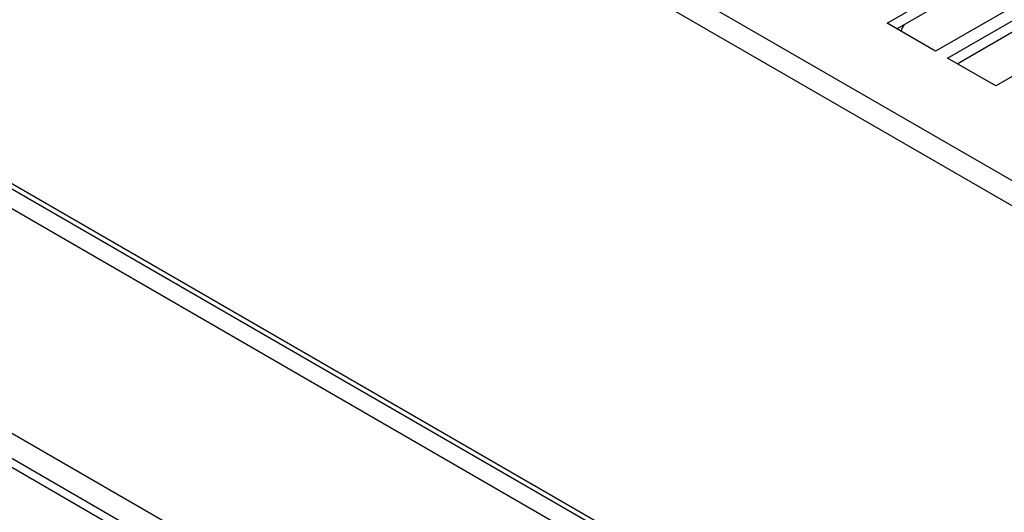
# Paper-space layout 'Foglio1' of a CAD drawing. Units: millimetres. Extents: x 5 to 415, y 5 to 292.
# Drawn here: x 94 to 106, y 112 to 118 of the extents above; entities that cross this region are included whole.
import ezdxf

# ---------------------------------------------------------------- set-up
doc = ezdxf.new("R2010")
doc.units = ezdxf.units.MM

psp = doc.layouts.new('Foglio1')

# ---------------------------------------------------------------- linework, layer by layer
at = {"color": 7, "linetype": 'Continuous', "lineweight": 25}
for p, q in [((31.527, 158.807), (165.17, 81.657)), ((31.4, 158.587), (165.043, 81.436)), ((31.386, 152.095), (165.057, 74.928)), ((31.473, 151.984), (165.044, 74.875)), ((31.386, 151.801), (165.057, 74.634)), ((104.232, 117.832), (111.303, 121.914)), ((104.345, 117.766), (111.303, 121.783)), ((111.869, 121.587), (104.798, 117.505)), ((104.939, 117.423), (112.01, 121.505)), ((105.052, 117.358), (112.01, 121.375)), ((112.576, 121.179), (105.505, 117.097)), ((104.798, 117.505), (104.232, 117.832)), ((105.505, 117.097), (104.939, 117.423)), ((102.747, 107.976), (93.696, 113.201)), ((102.492, 107.829), (93.441, 113.054)), ((102.4, 107.776), (93.533, 112.895))]:
    psp.add_line(p, q, dxfattribs=at)
psp.add_arc((104.71, 117.62), 0.341, 145.0109, 159.4442, dxfattribs=at)

doc.saveas('drawing.dxf')
